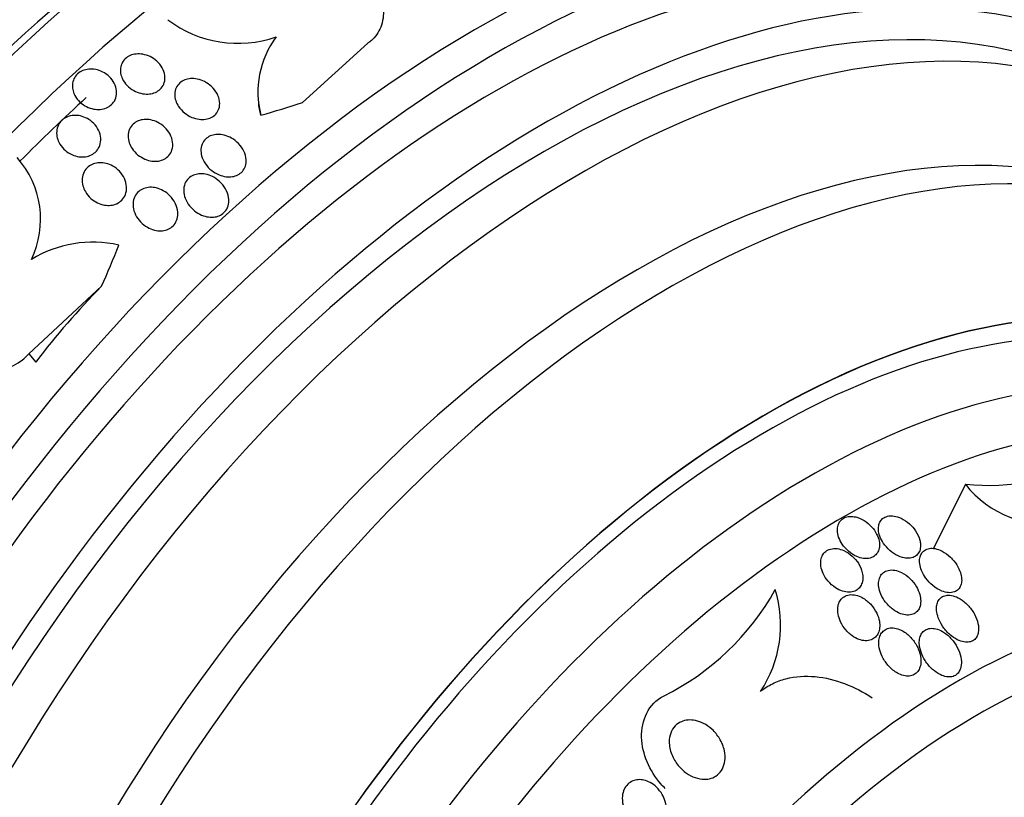
# Model space of a CAD drawing. Units: millimetres. Extents: x 0 to 1464, y 0 to 3421.
# Drawn here: x 1038 to 1056, y 110 to 125 of the extents above; entities that cross this region are included whole.
import ezdxf

# ---------------------------------------------------------------- set-up
doc = ezdxf.new("R2010")
doc.units = ezdxf.units.MM
doc.layers.add('DV6_Défaut', color=7, linetype='Continuous')
doc.layers.add('Défaut', color=7, linetype='Continuous')

# ---------------------------------------------------------------- blocks, each defined once
blk = doc.blocks.new('SE5')
at = {"layer": 'DV6_Défaut', "color": 7, "linetype": 'Continuous'}
for p, q in [((1044.169, 124.321), (1042.922, 123.194)), ((1037.726, 118.42), (1039.108, 119.701)), ((1037.726, 118.42), (1037.858, 118.259)), ((1055.518, 115.938), (1054.915, 114.715))]:
    blk.add_line(p, q, dxfattribs=at)
for centre, radius, start, end in [((1041.7, 126.523), 2.205, 232.7361, 289.1377), ((1043.85, 123.39), 1.772, 143.6682, 194.2798), ((1036.189, 120.973), 1.76, 334.3108, 41.7946), ((1038.945, 118.288), 2.251, 77.4797, 121.3265), ((1055.957, 120.436), 4.519, 264.4274, 296.6304), ((1057.109, 117.202), 2.032, 218.4776, 278.3006), ((1047.597, 116.332), 4.931, 296.3422, 330.9337), ((1049.725, 113.264), 2.283, 326.3995, 17.1339)]:
    blk.add_arc(centre, radius, start, end, dxfattribs=at)
for centre, major_axis, ratio, start_param, end_param in [((1028.393, 115.338), (13.417, 23.239), 0.57735, 0.180825, 2.960768), ((1042.181, 107.377), (13.417, 23.239), 0.57735, 0, 3.401435), ((1042.641, 107.112), (13.294, 23.026), 0.57735, 0, 3.455054), ((1043.065, 106.867), (13.173, 22.816), 0.57735, 0, 3.441293), ((1043.772, 106.459), (12.953, 22.435), 0.57735, 0, 3.454554), ((1046.247, 105.03), (11.988, 20.764), 0.57735, 0, 3.616357), ((1042.641, 107.112), (12.907, 22.356), 0.57735, 0.785398, 2.463731), ((1046.601, 104.826), (11.823, 20.477), 0.57735, 0, 3.64051), ((1046.601, 104.826), (11.386, 19.721), 0.57735, 0, 3.34708), ((1047.514, 104.298), (11.327, 19.62), 0.57735, 0, 3.497244), ((1048.221, 103.89), (-11, -19.053), 0.57735, 3.148068, 6.241219), ((1047.514, 104.298), (-11, -19.053), 0.57735, 3.141593, 6.283185), ((1049.282, 103.278), (-10.25, -17.754), 0.57735, 3.141593, 6.283185), ((1049.883, 102.931), (-10.25, -17.754), 0.57735, 3.144259, 6.253115), ((1043.772, 106.459), (12.555, 21.747), 0.57735, 1.068205, 1.142951), ((1044.088, 123.196), (2, -0.001), 0.577075, 3.141593, 3.354682), ((1035.295, 130.958), (15.463, -0.006), 0.577075, -1.112481, -1.054765), ((1051.757, 101.849), (-9.453, -16.373), 0.57735, 2.550536, 6.283185), ((1051.757, 101.849), (-9.45, -16.368), 0.57735, 2.5509, 6.283185), ((1026.119, 122.554), (11.964, 9.796), 0.797754, -1.00857, -0.950312), ((1051.757, 101.849), (-9.25, -16.021), 0.57735, 2.820367, 6.283185), ((1046.343, 113.36), (-9.285, -7.602), 0.797754, 4.844442, 5.005011), ((1052.552, 101.389), (-9, -15.588), 0.57735, 2.76398, 6.283185), ((1053.19, 101.021), (-8.75, -15.155), 0.57735, 2.844537, 6.283185), ((1055.39, 99.751), (-7.625, -13.207), 0.57735, 2.47123, 6.283185), ((1055.778, 99.527), (-7.375, -12.774), 0.57735, 2.256715, 6.283185)]:
    blk.add_ellipse(centre, major_axis=major_axis, ratio=ratio, start_param=start_param, end_param=end_param, dxfattribs=at)
for points, knots in [([(1042.756, 126.04), (1042.825, 126.087), (1042.908, 126.123), (1042.995, 126.143), (1043.083, 126.164), (1043.178, 126.17), (1043.273, 126.162), (1043.371, 126.154), (1043.47, 126.131), (1043.565, 126.097), (1043.669, 126.06), (1043.77, 126.007), (1043.863, 125.945), (1043.966, 125.875), (1044.061, 125.79), (1044.142, 125.698), (1044.231, 125.596), (1044.305, 125.482), (1044.359, 125.364), (1044.416, 125.24), (1044.451, 125.108), (1044.46, 124.98), (1044.469, 124.857), (1044.452, 124.734), (1044.41, 124.624), (1044.372, 124.528), (1044.312, 124.44), (1044.234, 124.371), (1044.213, 124.353), (1044.192, 124.337), (1044.169, 124.321)], [0, 0, 0, 0, 0.088588, 0.088588, 0.088588, 0.177331, 0.177331, 0.177331, 0.267956, 0.267956, 0.267956, 0.36727, 0.36727, 0.36727, 0.478934, 0.478934, 0.478934, 0.603136, 0.603136, 0.603136, 0.734241, 0.734241, 0.734241, 0.860728, 0.860728, 0.860728, 0.971857, 0.971857, 0.971857, 1, 1, 1, 1]), ([(1039.475, 123.722), (1039.465, 123.762), (1039.462, 123.804), (1039.466, 123.844), (1039.471, 123.884), (1039.483, 123.923), (1039.503, 123.958), (1039.522, 123.991), (1039.548, 124.02), (1039.578, 124.044), (1039.607, 124.066), (1039.641, 124.084), (1039.677, 124.097), (1039.714, 124.109), (1039.754, 124.116), (1039.794, 124.118), (1039.838, 124.119), (1039.883, 124.114), (1039.926, 124.103), (1039.973, 124.091), (1040.02, 124.073), (1040.062, 124.048), (1040.108, 124.022), (1040.151, 123.989), (1040.187, 123.951), (1040.225, 123.911), (1040.256, 123.866), (1040.277, 123.818), (1040.298, 123.771), (1040.31, 123.721), (1040.312, 123.672), (1040.313, 123.628), (1040.305, 123.583), (1040.288, 123.543), (1040.273, 123.508), (1040.25, 123.475), (1040.222, 123.448), (1040.195, 123.423), (1040.164, 123.402), (1040.129, 123.386), (1040.094, 123.371), (1040.056, 123.361), (1040.016, 123.357), (1039.975, 123.352), (1039.931, 123.354), (1039.889, 123.361), (1039.842, 123.369), (1039.795, 123.384), (1039.752, 123.404), (1039.705, 123.426), (1039.66, 123.456), (1039.621, 123.49), (1039.58, 123.527), (1039.545, 123.569), (1039.519, 123.615), (1039.499, 123.649), (1039.485, 123.685), (1039.475, 123.722)], [0, 0, 0, 0, 0.051043, 0.051043, 0.051043, 0.102353, 0.102353, 0.102353, 0.15008, 0.15008, 0.15008, 0.195461, 0.195461, 0.195461, 0.24184, 0.24184, 0.24184, 0.291884, 0.291884, 0.291884, 0.347219, 0.347219, 0.347219, 0.407831, 0.407831, 0.407831, 0.471274, 0.471274, 0.471274, 0.532914, 0.532914, 0.532914, 0.588548, 0.588548, 0.588548, 0.637654, 0.637654, 0.637654, 0.683165, 0.683165, 0.683165, 0.728786, 0.728786, 0.728786, 0.777522, 0.777522, 0.777522, 0.831349, 0.831349, 0.831349, 0.890728, 0.890728, 0.890728, 0.953787, 0.953787, 0.953787, 1, 1, 1, 1]), ([(1038.554, 123.469), (1038.55, 123.509), (1038.552, 123.55), (1038.562, 123.589), (1038.572, 123.627), (1038.59, 123.665), (1038.614, 123.697), (1038.637, 123.727), (1038.666, 123.754), (1038.7, 123.774), (1038.732, 123.794), (1038.769, 123.809), (1038.807, 123.818), (1038.846, 123.828), (1038.888, 123.831), (1038.93, 123.829), (1038.974, 123.826), (1039.019, 123.817), (1039.062, 123.803), (1039.108, 123.786), (1039.153, 123.763), (1039.193, 123.735), (1039.236, 123.705), (1039.275, 123.668), (1039.306, 123.627), (1039.338, 123.584), (1039.363, 123.537), (1039.378, 123.488), (1039.392, 123.441), (1039.397, 123.391), (1039.391, 123.344), (1039.387, 123.301), (1039.373, 123.259), (1039.351, 123.222), (1039.331, 123.188), (1039.304, 123.158), (1039.273, 123.134), (1039.243, 123.111), (1039.208, 123.093), (1039.171, 123.081), (1039.134, 123.069), (1039.093, 123.062), (1039.053, 123.061), (1039.009, 123.06), (1038.965, 123.066), (1038.922, 123.077), (1038.876, 123.089), (1038.83, 123.108), (1038.789, 123.132), (1038.744, 123.159), (1038.703, 123.192), (1038.668, 123.23), (1038.632, 123.269), (1038.603, 123.315), (1038.583, 123.362), (1038.568, 123.397), (1038.559, 123.433), (1038.554, 123.469)], [0, 0, 0, 0, 0.050353, 0.050353, 0.050353, 0.100935, 0.100935, 0.100935, 0.148491, 0.148491, 0.148491, 0.194342, 0.194342, 0.194342, 0.241571, 0.241571, 0.241571, 0.292575, 0.292575, 0.292575, 0.34867, 0.34867, 0.34867, 0.409468, 0.409468, 0.409468, 0.472264, 0.472264, 0.472264, 0.532627, 0.532627, 0.532627, 0.587098, 0.587098, 0.587098, 0.635782, 0.635782, 0.635782, 0.681621, 0.681621, 0.681621, 0.728033, 0.728033, 0.728033, 0.777734, 0.777734, 0.777734, 0.832401, 0.832401, 0.832401, 0.89213, 0.89213, 0.89213, 0.954748, 0.954748, 0.954748, 1, 1, 1, 1]), ([(1040.517, 123.229), (1040.503, 123.27), (1040.496, 123.313), (1040.497, 123.354), (1040.499, 123.396), (1040.508, 123.438), (1040.525, 123.475), (1040.541, 123.509), (1040.565, 123.54), (1040.593, 123.566), (1040.62, 123.589), (1040.652, 123.609), (1040.686, 123.622), (1040.721, 123.636), (1040.759, 123.645), (1040.798, 123.648), (1040.84, 123.651), (1040.884, 123.648), (1040.926, 123.639), (1040.974, 123.63), (1041.021, 123.613), (1041.064, 123.591), (1041.113, 123.566), (1041.158, 123.534), (1041.197, 123.497), (1041.239, 123.458), (1041.275, 123.412), (1041.301, 123.364), (1041.327, 123.316), (1041.344, 123.263), (1041.35, 123.211), (1041.355, 123.165), (1041.351, 123.118), (1041.336, 123.075), (1041.324, 123.038), (1041.304, 123.003), (1041.277, 122.974), (1041.253, 122.947), (1041.223, 122.925), (1041.19, 122.909), (1041.157, 122.892), (1041.121, 122.881), (1041.083, 122.875), (1041.043, 122.869), (1041.001, 122.869), (1040.959, 122.875), (1040.913, 122.881), (1040.866, 122.894), (1040.823, 122.912), (1040.774, 122.933), (1040.727, 122.961), (1040.686, 122.994), (1040.641, 123.029), (1040.601, 123.072), (1040.571, 123.118), (1040.548, 123.153), (1040.529, 123.191), (1040.517, 123.229)], [0, 0, 0, 0, 0.051634, 0.051634, 0.051634, 0.103605, 0.103605, 0.103605, 0.151004, 0.151004, 0.151004, 0.195149, 0.195149, 0.195149, 0.239968, 0.239968, 0.239968, 0.288601, 0.288601, 0.288601, 0.343143, 0.343143, 0.343143, 0.404073, 0.404073, 0.404073, 0.469153, 0.469153, 0.469153, 0.53312, 0.53312, 0.53312, 0.590368, 0.590368, 0.590368, 0.639529, 0.639529, 0.639529, 0.683927, 0.683927, 0.683927, 0.727988, 0.727988, 0.727988, 0.77524, 0.77524, 0.77524, 0.828121, 0.828121, 0.828121, 0.887573, 0.887573, 0.887573, 0.951995, 0.951995, 0.951995, 1, 1, 1, 1]), ([(1038.26, 122.548), (1038.252, 122.591), (1038.251, 122.634), (1038.258, 122.676), (1038.265, 122.718), (1038.28, 122.759), (1038.303, 122.795), (1038.324, 122.828), (1038.353, 122.858), (1038.386, 122.882), (1038.417, 122.904), (1038.452, 122.921), (1038.49, 122.933), (1038.528, 122.944), (1038.568, 122.949), (1038.609, 122.949), (1038.652, 122.949), (1038.696, 122.942), (1038.737, 122.929), (1038.783, 122.916), (1038.828, 122.895), (1038.868, 122.87), (1038.912, 122.842), (1038.952, 122.807), (1038.985, 122.767), (1039.02, 122.726), (1039.048, 122.679), (1039.067, 122.629), (1039.085, 122.581), (1039.095, 122.529), (1039.093, 122.478), (1039.091, 122.432), (1039.081, 122.385), (1039.06, 122.344), (1039.043, 122.308), (1039.017, 122.274), (1038.986, 122.246), (1038.957, 122.221), (1038.923, 122.201), (1038.887, 122.186), (1038.851, 122.172), (1038.812, 122.163), (1038.772, 122.161), (1038.73, 122.158), (1038.687, 122.161), (1038.646, 122.17), (1038.6, 122.18), (1038.555, 122.196), (1038.514, 122.218), (1038.469, 122.242), (1038.427, 122.273), (1038.391, 122.309), (1038.353, 122.347), (1038.32, 122.392), (1038.297, 122.439), (1038.279, 122.474), (1038.267, 122.511), (1038.26, 122.548)], [0, 0, 0, 0, 0.052476, 0.052476, 0.052476, 0.10525, 0.10525, 0.10525, 0.153906, 0.153906, 0.153906, 0.199434, 0.199434, 0.199434, 0.24529, 0.24529, 0.24529, 0.294344, 0.294344, 0.294344, 0.34849, 0.34849, 0.34849, 0.40814, 0.40814, 0.40814, 0.471397, 0.471397, 0.471397, 0.53392, 0.53392, 0.53392, 0.591049, 0.591049, 0.591049, 0.641337, 0.641337, 0.641337, 0.687225, 0.687225, 0.687225, 0.732476, 0.732476, 0.732476, 0.780305, 0.780305, 0.780305, 0.832943, 0.832943, 0.832943, 0.891246, 0.891246, 0.891246, 0.953889, 0.953889, 0.953889, 1, 1, 1, 1]), ([(1039.633, 122.427), (1039.618, 122.47), (1039.61, 122.516), (1039.611, 122.56), (1039.612, 122.604), (1039.621, 122.648), (1039.639, 122.688), (1039.656, 122.724), (1039.68, 122.757), (1039.709, 122.785), (1039.736, 122.809), (1039.769, 122.83), (1039.804, 122.844), (1039.839, 122.859), (1039.877, 122.867), (1039.916, 122.871), (1039.957, 122.874), (1040, 122.871), (1040.042, 122.863), (1040.088, 122.854), (1040.133, 122.838), (1040.176, 122.816), (1040.223, 122.792), (1040.267, 122.761), (1040.305, 122.725), (1040.347, 122.686), (1040.382, 122.641), (1040.408, 122.592), (1040.434, 122.544), (1040.452, 122.49), (1040.458, 122.437), (1040.464, 122.389), (1040.46, 122.339), (1040.445, 122.293), (1040.432, 122.254), (1040.412, 122.217), (1040.384, 122.186), (1040.359, 122.158), (1040.329, 122.135), (1040.295, 122.117), (1040.262, 122.1), (1040.225, 122.088), (1040.188, 122.082), (1040.148, 122.076), (1040.106, 122.076), (1040.065, 122.081), (1040.02, 122.086), (1039.975, 122.099), (1039.932, 122.117), (1039.885, 122.137), (1039.839, 122.164), (1039.799, 122.196), (1039.755, 122.231), (1039.717, 122.273), (1039.686, 122.319), (1039.664, 122.353), (1039.646, 122.39), (1039.633, 122.427)], [0, 0, 0, 0, 0.053849, 0.053849, 0.053849, 0.10807, 0.10807, 0.10807, 0.157023, 0.157023, 0.157023, 0.201689, 0.201689, 0.201689, 0.246095, 0.246095, 0.246095, 0.293602, 0.293602, 0.293602, 0.346569, 0.346569, 0.346569, 0.405949, 0.405949, 0.405949, 0.470275, 0.470275, 0.470275, 0.534971, 0.534971, 0.534971, 0.594161, 0.594161, 0.594161, 0.645171, 0.645171, 0.645171, 0.690407, 0.690407, 0.690407, 0.73427, 0.73427, 0.73427, 0.780529, 0.780529, 0.780529, 0.831876, 0.831876, 0.831876, 0.889689, 0.889689, 0.889689, 0.953101, 0.953101, 0.953101, 1, 1, 1, 1]), ([(1041.008, 122.182), (1040.997, 122.224), (1040.992, 122.268), (1040.996, 122.31), (1040.999, 122.352), (1041.011, 122.393), (1041.031, 122.43), (1041.049, 122.463), (1041.074, 122.493), (1041.103, 122.516), (1041.131, 122.538), (1041.163, 122.556), (1041.198, 122.568), (1041.233, 122.58), (1041.271, 122.586), (1041.31, 122.587), (1041.352, 122.588), (1041.395, 122.583), (1041.437, 122.572), (1041.485, 122.56), (1041.532, 122.541), (1041.575, 122.517), (1041.624, 122.489), (1041.669, 122.454), (1041.708, 122.413), (1041.75, 122.37), (1041.785, 122.32), (1041.811, 122.268), (1041.835, 122.216), (1041.851, 122.16), (1041.853, 122.105), (1041.856, 122.065), (1041.851, 122.025), (1041.839, 121.987), (1041.827, 121.95), (1041.808, 121.915), (1041.782, 121.885), (1041.758, 121.858), (1041.729, 121.836), (1041.697, 121.819), (1041.665, 121.802), (1041.63, 121.791), (1041.594, 121.785), (1041.555, 121.779), (1041.514, 121.779), (1041.473, 121.784), (1041.428, 121.789), (1041.382, 121.802), (1041.339, 121.82), (1041.289, 121.84), (1041.242, 121.868), (1041.2, 121.901), (1041.154, 121.937), (1041.112, 121.981), (1041.079, 122.029), (1041.047, 122.076), (1041.021, 122.129), (1041.008, 122.182)], [0, 0, 0, 0, 0.050814, 0.050814, 0.050814, 0.102012, 0.102012, 0.102012, 0.148092, 0.148092, 0.148092, 0.190707, 0.190707, 0.190707, 0.234289, 0.234289, 0.234289, 0.282279, 0.282279, 0.282279, 0.337047, 0.337047, 0.337047, 0.399261, 0.399261, 0.399261, 0.466433, 0.466433, 0.466433, 0.532253, 0.532253, 0.532253, 0.579933, 0.579933, 0.579933, 0.627915, 0.627915, 0.627915, 0.67128, 0.67128, 0.67128, 0.713641, 0.713641, 0.713641, 0.75907, 0.75907, 0.75907, 0.810512, 0.810512, 0.810512, 0.869533, 0.869533, 0.869533, 0.935102, 0.935102, 0.935102, 1, 1, 1, 1]), ([(1038.753, 121.611), (1038.741, 121.655), (1038.736, 121.702), (1038.739, 121.747), (1038.743, 121.792), (1038.755, 121.837), (1038.776, 121.877), (1038.795, 121.913), (1038.822, 121.946), (1038.854, 121.972), (1038.883, 121.996), (1038.917, 122.016), (1038.953, 122.029), (1038.989, 122.042), (1039.028, 122.049), (1039.068, 122.05), (1039.109, 122.052), (1039.152, 122.047), (1039.193, 122.037), (1039.238, 122.026), (1039.283, 122.008), (1039.324, 121.984), (1039.369, 121.958), (1039.411, 121.925), (1039.447, 121.887), (1039.486, 121.847), (1039.518, 121.799), (1039.541, 121.749), (1039.565, 121.699), (1039.579, 121.644), (1039.582, 121.59), (1039.585, 121.54), (1039.577, 121.49), (1039.559, 121.444), (1039.544, 121.404), (1039.52, 121.367), (1039.49, 121.336), (1039.463, 121.309), (1039.431, 121.287), (1039.395, 121.271), (1039.361, 121.255), (1039.323, 121.245), (1039.285, 121.24), (1039.245, 121.236), (1039.203, 121.237), (1039.163, 121.244), (1039.118, 121.252), (1039.073, 121.266), (1039.032, 121.286), (1038.986, 121.308), (1038.942, 121.338), (1038.905, 121.371), (1038.863, 121.409), (1038.827, 121.453), (1038.8, 121.5), (1038.779, 121.535), (1038.764, 121.573), (1038.753, 121.611)], [0, 0, 0, 0, 0.054533, 0.054533, 0.054533, 0.109452, 0.109452, 0.109452, 0.158844, 0.158844, 0.158844, 0.203602, 0.203602, 0.203602, 0.247816, 0.247816, 0.247816, 0.294945, 0.294945, 0.294945, 0.347444, 0.347444, 0.347444, 0.406415, 0.406415, 0.406415, 0.470603, 0.470603, 0.470603, 0.535601, 0.535601, 0.535601, 0.595412, 0.595412, 0.595412, 0.646956, 0.646956, 0.646956, 0.692379, 0.692379, 0.692379, 0.736111, 0.736111, 0.736111, 0.782024, 0.782024, 0.782024, 0.83291, 0.83291, 0.83291, 0.890282, 0.890282, 0.890282, 0.953477, 0.953477, 0.953477, 1, 1, 1, 1]), ([(1040.695, 121.376), (1040.679, 121.421), (1040.669, 121.468), (1040.668, 121.515), (1040.666, 121.562), (1040.674, 121.609), (1040.692, 121.652), (1040.707, 121.689), (1040.73, 121.723), (1040.76, 121.751), (1040.786, 121.776), (1040.817, 121.797), (1040.851, 121.811), (1040.884, 121.825), (1040.921, 121.834), (1040.958, 121.838), (1040.998, 121.841), (1041.04, 121.839), (1041.081, 121.831), (1041.127, 121.822), (1041.172, 121.807), (1041.214, 121.786), (1041.263, 121.762), (1041.309, 121.73), (1041.349, 121.694), (1041.393, 121.654), (1041.432, 121.606), (1041.461, 121.555), (1041.491, 121.503), (1041.512, 121.446), (1041.521, 121.388), (1041.527, 121.345), (1041.527, 121.301), (1041.519, 121.26), (1041.51, 121.218), (1041.493, 121.177), (1041.469, 121.143), (1041.447, 121.112), (1041.419, 121.086), (1041.387, 121.066), (1041.357, 121.047), (1041.323, 121.033), (1041.288, 121.024), (1041.251, 121.016), (1041.212, 121.013), (1041.173, 121.015), (1041.129, 121.018), (1041.085, 121.027), (1041.044, 121.041), (1040.995, 121.058), (1040.949, 121.082), (1040.907, 121.111), (1040.859, 121.144), (1040.816, 121.184), (1040.78, 121.229), (1040.744, 121.274), (1040.715, 121.324), (1040.695, 121.376)], [0, 0, 0, 0, 0.055049, 0.055049, 0.055049, 0.11059, 0.11059, 0.11059, 0.159146, 0.159146, 0.159146, 0.20209, 0.20209, 0.20209, 0.244423, 0.244423, 0.244423, 0.290128, 0.290128, 0.290128, 0.342076, 0.342076, 0.342076, 0.401805, 0.401805, 0.401805, 0.468209, 0.468209, 0.468209, 0.536102, 0.536102, 0.536102, 0.58674, 0.58674, 0.58674, 0.6378, 0.6378, 0.6378, 0.682496, 0.682496, 0.682496, 0.724237, 0.724237, 0.724237, 0.767713, 0.767713, 0.767713, 0.816388, 0.816388, 0.816388, 0.872539, 0.872539, 0.872539, 0.936379, 0.936379, 0.936379, 1, 1, 1, 1]), ([(1039.723, 121.136), (1039.71, 121.181), (1039.704, 121.229), (1039.706, 121.275), (1039.708, 121.321), (1039.719, 121.367), (1039.74, 121.408), (1039.758, 121.444), (1039.783, 121.478), (1039.815, 121.504), (1039.843, 121.528), (1039.876, 121.547), (1039.911, 121.56), (1039.946, 121.573), (1039.984, 121.58), (1040.022, 121.582), (1040.063, 121.584), (1040.106, 121.58), (1040.146, 121.57), (1040.192, 121.559), (1040.237, 121.541), (1040.278, 121.518), (1040.325, 121.492), (1040.369, 121.459), (1040.407, 121.421), (1040.448, 121.379), (1040.483, 121.33), (1040.508, 121.278), (1040.534, 121.226), (1040.551, 121.169), (1040.556, 121.112), (1040.559, 121.069), (1040.555, 121.025), (1040.544, 120.984), (1040.532, 120.943), (1040.512, 120.904), (1040.485, 120.871), (1040.461, 120.842), (1040.431, 120.817), (1040.397, 120.798), (1040.366, 120.78), (1040.33, 120.768), (1040.293, 120.761), (1040.255, 120.754), (1040.215, 120.753), (1040.175, 120.757), (1040.132, 120.762), (1040.088, 120.773), (1040.046, 120.79), (1039.999, 120.809), (1039.954, 120.835), (1039.913, 120.866), (1039.868, 120.901), (1039.828, 120.943), (1039.795, 120.989), (1039.764, 121.034), (1039.739, 121.084), (1039.723, 121.136)], [0, 0, 0, 0, 0.054641, 0.054641, 0.054641, 0.109736, 0.109736, 0.109736, 0.158398, 0.158398, 0.158398, 0.20186, 0.20186, 0.20186, 0.244815, 0.244815, 0.244815, 0.291063, 0.291063, 0.291063, 0.343326, 0.343326, 0.343326, 0.402963, 0.402963, 0.402963, 0.468744, 0.468744, 0.468744, 0.535648, 0.535648, 0.535648, 0.586289, 0.586289, 0.586289, 0.637322, 0.637322, 0.637322, 0.682369, 0.682369, 0.682369, 0.724734, 0.724734, 0.724734, 0.768862, 0.768862, 0.768862, 0.818047, 0.818047, 0.818047, 0.874383, 0.874383, 0.874383, 0.937889, 0.937889, 0.937889, 1, 1, 1, 1]), ([(1035.89, 119.752), (1035.859, 119.715), (1035.831, 119.676), (1035.807, 119.635), (1035.758, 119.552), (1035.724, 119.459), (1035.708, 119.364), (1035.691, 119.27), (1035.691, 119.173), (1035.705, 119.078), (1035.72, 118.977), (1035.753, 118.878), (1035.799, 118.785), (1035.85, 118.682), (1035.918, 118.586), (1035.998, 118.502), (1036.088, 118.407), (1036.194, 118.325), (1036.309, 118.261), (1036.435, 118.191), (1036.573, 118.14), (1036.715, 118.113), (1036.858, 118.086), (1037.008, 118.082), (1037.151, 118.106), (1037.281, 118.129), (1037.41, 118.175), (1037.521, 118.245), (1037.598, 118.292), (1037.668, 118.352), (1037.726, 118.42)], [0, 0, 0, 0, 0.043945, 0.043945, 0.043945, 0.133071, 0.133071, 0.133071, 0.221399, 0.221399, 0.221399, 0.315689, 0.315689, 0.315689, 0.420778, 0.420778, 0.420778, 0.538886, 0.538886, 0.538886, 0.667579, 0.667579, 0.667579, 0.797974, 0.797974, 0.797974, 0.917657, 0.917657, 0.917657, 1, 1, 1, 1]), ([(1053.438, 115.316), (1053.399, 115.325), (1053.359, 115.329), (1053.322, 115.326), (1053.285, 115.324), (1053.249, 115.314), (1053.218, 115.299), (1053.189, 115.285), (1053.163, 115.264), (1053.143, 115.24), (1053.124, 115.217), (1053.109, 115.189), (1053.1, 115.159), (1053.09, 115.127), (1053.086, 115.092), (1053.088, 115.056), (1053.089, 115.016), (1053.098, 114.974), (1053.111, 114.934), (1053.127, 114.887), (1053.151, 114.84), (1053.18, 114.797), (1053.213, 114.749), (1053.253, 114.704), (1053.299, 114.665), (1053.345, 114.624), (1053.399, 114.59), (1053.454, 114.565), (1053.496, 114.547), (1053.541, 114.534), (1053.584, 114.528), (1053.628, 114.523), (1053.672, 114.525), (1053.71, 114.535), (1053.744, 114.544), (1053.775, 114.56), (1053.801, 114.581), (1053.824, 114.6), (1053.844, 114.625), (1053.858, 114.652), (1053.872, 114.68), (1053.881, 114.712), (1053.885, 114.744), (1053.889, 114.781), (1053.887, 114.82), (1053.88, 114.859), (1053.871, 114.903), (1053.855, 114.948), (1053.833, 114.991), (1053.808, 115.04), (1053.776, 115.087), (1053.737, 115.13), (1053.696, 115.175), (1053.648, 115.216), (1053.595, 115.248), (1053.546, 115.279), (1053.492, 115.303), (1053.438, 115.316)], [0, 0, 0, 0, 0.046001, 0.046001, 0.046001, 0.092262, 0.092262, 0.092262, 0.135406, 0.135406, 0.135406, 0.177643, 0.177643, 0.177643, 0.222912, 0.222912, 0.222912, 0.27417, 0.27417, 0.27417, 0.33313, 0.33313, 0.33313, 0.399049, 0.399049, 0.399049, 0.467186, 0.467186, 0.467186, 0.518772, 0.518772, 0.518772, 0.570811, 0.570811, 0.570811, 0.616033, 0.616033, 0.616033, 0.657769, 0.657769, 0.657769, 0.700889, 0.700889, 0.700889, 0.748987, 0.748987, 0.748987, 0.804476, 0.804476, 0.804476, 0.867794, 0.867794, 0.867794, 0.935783, 0.935783, 0.935783, 1, 1, 1, 1]), ([(1054.652, 114.878), (1054.637, 114.937), (1054.608, 114.998), (1054.571, 115.053), (1054.539, 115.102), (1054.499, 115.147), (1054.454, 115.187), (1054.407, 115.229), (1054.353, 115.266), (1054.297, 115.292), (1054.254, 115.312), (1054.209, 115.326), (1054.165, 115.333), (1054.12, 115.34), (1054.076, 115.339), (1054.037, 115.329), (1054.003, 115.321), (1053.972, 115.305), (1053.946, 115.284), (1053.924, 115.265), (1053.905, 115.242), (1053.892, 115.215), (1053.879, 115.187), (1053.871, 115.156), (1053.868, 115.124), (1053.864, 115.089), (1053.867, 115.051), (1053.875, 115.014), (1053.885, 114.97), (1053.901, 114.926), (1053.923, 114.884), (1053.947, 114.836), (1053.98, 114.788), (1054.017, 114.746), (1054.059, 114.699), (1054.107, 114.656), (1054.159, 114.622), (1054.21, 114.588), (1054.267, 114.561), (1054.324, 114.546), (1054.364, 114.535), (1054.404, 114.53), (1054.442, 114.532), (1054.48, 114.533), (1054.517, 114.543), (1054.548, 114.559), (1054.576, 114.573), (1054.6, 114.593), (1054.618, 114.617), (1054.636, 114.64), (1054.649, 114.668), (1054.657, 114.697), (1054.665, 114.729), (1054.668, 114.763), (1054.666, 114.798), (1054.664, 114.824), (1054.659, 114.851), (1054.652, 114.878)], [0, 0, 0, 0, 0.074741, 0.074741, 0.074741, 0.140032, 0.140032, 0.140032, 0.209603, 0.209603, 0.209603, 0.262439, 0.262439, 0.262439, 0.31578, 0.31578, 0.31578, 0.361602, 0.361602, 0.361602, 0.403066, 0.403066, 0.403066, 0.445243, 0.445243, 0.445243, 0.491914, 0.491914, 0.491914, 0.54581, 0.54581, 0.54581, 0.608098, 0.608098, 0.608098, 0.676684, 0.676684, 0.676684, 0.744834, 0.744834, 0.744834, 0.792364, 0.792364, 0.792364, 0.840261, 0.840261, 0.840261, 0.882718, 0.882718, 0.882718, 0.92356, 0.92356, 0.92356, 0.967377, 0.967377, 0.967377, 1, 1, 1, 1]), ([(1053.559, 114.257), (1053.546, 114.317), (1053.52, 114.379), (1053.485, 114.435), (1053.453, 114.485), (1053.413, 114.533), (1053.367, 114.574), (1053.321, 114.616), (1053.267, 114.652), (1053.21, 114.677), (1053.169, 114.696), (1053.125, 114.708), (1053.082, 114.714), (1053.039, 114.719), (1052.996, 114.717), (1052.957, 114.707), (1052.923, 114.698), (1052.892, 114.682), (1052.866, 114.661), (1052.841, 114.642), (1052.821, 114.618), (1052.806, 114.59), (1052.79, 114.562), (1052.779, 114.53), (1052.774, 114.497), (1052.768, 114.459), (1052.769, 114.419), (1052.775, 114.38), (1052.782, 114.334), (1052.796, 114.287), (1052.817, 114.242), (1052.84, 114.191), (1052.872, 114.142), (1052.909, 114.097), (1052.95, 114.049), (1052.998, 114.005), (1053.051, 113.971), (1053.093, 113.943), (1053.14, 113.92), (1053.187, 113.906), (1053.226, 113.893), (1053.268, 113.886), (1053.307, 113.887), (1053.347, 113.887), (1053.385, 113.894), (1053.419, 113.909), (1053.449, 113.922), (1053.476, 113.941), (1053.498, 113.964), (1053.519, 113.987), (1053.536, 114.014), (1053.548, 114.043), (1053.561, 114.074), (1053.568, 114.109), (1053.569, 114.145), (1053.571, 114.181), (1053.568, 114.219), (1053.559, 114.257)], [0, 0, 0, 0, 0.074598, 0.074598, 0.074598, 0.141823, 0.141823, 0.141823, 0.210829, 0.210829, 0.210829, 0.260766, 0.260766, 0.260766, 0.311128, 0.311128, 0.311128, 0.355186, 0.355186, 0.355186, 0.396401, 0.396401, 0.396401, 0.439454, 0.439454, 0.439454, 0.487827, 0.487827, 0.487827, 0.543938, 0.543938, 0.543938, 0.608289, 0.608289, 0.608289, 0.677596, 0.677596, 0.677596, 0.733025, 0.733025, 0.733025, 0.779925, 0.779925, 0.779925, 0.827166, 0.827166, 0.827166, 0.869238, 0.869238, 0.869238, 0.910232, 0.910232, 0.910232, 0.9546, 0.9546, 0.9546, 1, 1, 1, 1]), ([(1055.238, 114.549), (1055.19, 114.596), (1055.134, 114.637), (1055.075, 114.667), (1055.032, 114.689), (1054.987, 114.706), (1054.943, 114.714), (1054.906, 114.721), (1054.869, 114.723), (1054.834, 114.717), (1054.8, 114.712), (1054.767, 114.7), (1054.74, 114.681), (1054.716, 114.665), (1054.696, 114.643), (1054.682, 114.618), (1054.667, 114.593), (1054.657, 114.564), (1054.652, 114.533), (1054.646, 114.5), (1054.646, 114.464), (1054.651, 114.428), (1054.657, 114.385), (1054.669, 114.342), (1054.687, 114.3), (1054.707, 114.25), (1054.735, 114.2), (1054.768, 114.155), (1054.806, 114.102), (1054.851, 114.053), (1054.901, 114.012), (1054.953, 113.969), (1055.011, 113.933), (1055.07, 113.909), (1055.111, 113.892), (1055.153, 113.881), (1055.194, 113.878), (1055.235, 113.875), (1055.275, 113.879), (1055.31, 113.892), (1055.34, 113.903), (1055.366, 113.921), (1055.387, 113.943), (1055.406, 113.964), (1055.421, 113.989), (1055.431, 114.017), (1055.442, 114.046), (1055.447, 114.078), (1055.448, 114.111), (1055.448, 114.149), (1055.443, 114.189), (1055.433, 114.228), (1055.421, 114.275), (1055.402, 114.322), (1055.377, 114.367), (1055.348, 114.42), (1055.312, 114.471), (1055.27, 114.516), (1055.26, 114.527), (1055.249, 114.538), (1055.238, 114.549)], [0, 0, 0, 0, 0.073117, 0.073117, 0.073117, 0.126194, 0.126194, 0.126194, 0.170792, 0.170792, 0.170792, 0.215711, 0.215711, 0.215711, 0.25583, 0.25583, 0.25583, 0.295508, 0.295508, 0.295508, 0.339222, 0.339222, 0.339222, 0.390374, 0.390374, 0.390374, 0.451204, 0.451204, 0.451204, 0.521051, 0.521051, 0.521051, 0.593715, 0.593715, 0.593715, 0.643234, 0.643234, 0.643234, 0.693299, 0.693299, 0.693299, 0.735739, 0.735739, 0.735739, 0.774449, 0.774449, 0.774449, 0.815165, 0.815165, 0.815165, 0.861977, 0.861977, 0.861977, 0.917901, 0.917901, 0.917901, 0.983904, 0.983904, 0.983904, 1, 1, 1, 1]), ([(1054.647, 113.592), (1054.662, 113.628), (1054.67, 113.67), (1054.67, 113.713), (1054.67, 113.755), (1054.663, 113.799), (1054.651, 113.843), (1054.637, 113.893), (1054.615, 113.944), (1054.588, 113.991), (1054.556, 114.046), (1054.515, 114.097), (1054.469, 114.143), (1054.421, 114.19), (1054.365, 114.231), (1054.307, 114.26), (1054.265, 114.281), (1054.221, 114.296), (1054.178, 114.304), (1054.134, 114.311), (1054.09, 114.311), (1054.05, 114.301), (1054.016, 114.293), (1053.985, 114.278), (1053.96, 114.258), (1053.936, 114.239), (1053.917, 114.216), (1053.903, 114.189), (1053.888, 114.162), (1053.878, 114.131), (1053.874, 114.099), (1053.868, 114.062), (1053.869, 114.023), (1053.874, 113.984), (1053.881, 113.939), (1053.895, 113.892), (1053.914, 113.847), (1053.937, 113.794), (1053.968, 113.742), (1054.004, 113.695), (1054.045, 113.643), (1054.094, 113.594), (1054.147, 113.555), (1054.191, 113.523), (1054.238, 113.496), (1054.287, 113.478), (1054.327, 113.463), (1054.369, 113.453), (1054.408, 113.451), (1054.449, 113.449), (1054.488, 113.455), (1054.523, 113.468), (1054.553, 113.48), (1054.579, 113.498), (1054.601, 113.52), (1054.62, 113.541), (1054.636, 113.565), (1054.647, 113.592)], [0, 0, 0, 0, 0.051776, 0.051776, 0.051776, 0.103074, 0.103074, 0.103074, 0.163075, 0.163075, 0.163075, 0.232444, 0.232444, 0.232444, 0.305022, 0.305022, 0.305022, 0.355984, 0.355984, 0.355984, 0.407498, 0.407498, 0.407498, 0.451182, 0.451182, 0.451182, 0.490622, 0.490622, 0.490622, 0.531374, 0.531374, 0.531374, 0.577453, 0.577453, 0.577453, 0.631893, 0.631893, 0.631893, 0.696128, 0.696128, 0.696128, 0.767743, 0.767743, 0.767743, 0.826051, 0.826051, 0.826051, 0.873622, 0.873622, 0.873622, 0.921667, 0.921667, 0.921667, 0.962907, 0.962907, 0.962907, 1, 1, 1, 1]), ([(1053.699, 113.678), (1053.65, 113.726), (1053.594, 113.767), (1053.533, 113.796), (1053.493, 113.815), (1053.45, 113.829), (1053.408, 113.836), (1053.366, 113.842), (1053.323, 113.841), (1053.284, 113.831), (1053.25, 113.822), (1053.219, 113.807), (1053.193, 113.787), (1053.169, 113.768), (1053.148, 113.744), (1053.133, 113.717), (1053.116, 113.689), (1053.105, 113.657), (1053.099, 113.624), (1053.091, 113.586), (1053.09, 113.546), (1053.095, 113.506), (1053.1, 113.458), (1053.112, 113.409), (1053.131, 113.362), (1053.152, 113.307), (1053.183, 113.253), (1053.219, 113.204), (1053.259, 113.15), (1053.308, 113.101), (1053.363, 113.061), (1053.405, 113.031), (1053.451, 113.005), (1053.498, 112.988), (1053.537, 112.973), (1053.578, 112.965), (1053.617, 112.963), (1053.657, 112.961), (1053.696, 112.967), (1053.731, 112.981), (1053.761, 112.993), (1053.789, 113.011), (1053.811, 113.033), (1053.833, 113.054), (1053.85, 113.08), (1053.863, 113.108), (1053.877, 113.139), (1053.886, 113.173), (1053.89, 113.208), (1053.894, 113.25), (1053.892, 113.293), (1053.884, 113.335), (1053.875, 113.387), (1053.858, 113.438), (1053.835, 113.487), (1053.808, 113.543), (1053.771, 113.598), (1053.729, 113.646), (1053.719, 113.657), (1053.709, 113.667), (1053.699, 113.678)], [0, 0, 0, 0, 0.073438, 0.073438, 0.073438, 0.12214, 0.12214, 0.12214, 0.171328, 0.171328, 0.171328, 0.213661, 0.213661, 0.213661, 0.252895, 0.252895, 0.252895, 0.294267, 0.294267, 0.294267, 0.341613, 0.341613, 0.341613, 0.397817, 0.397817, 0.397817, 0.463871, 0.463871, 0.463871, 0.536393, 0.536393, 0.536393, 0.592277, 0.592277, 0.592277, 0.638196, 0.638196, 0.638196, 0.684528, 0.684528, 0.684528, 0.72487, 0.72487, 0.72487, 0.763748, 0.763748, 0.763748, 0.806196, 0.806196, 0.806196, 0.855916, 0.855916, 0.855916, 0.915427, 0.915427, 0.915427, 0.984418, 0.984418, 0.984418, 1, 1, 1, 1]), ([(1055.631, 113.563), (1055.59, 113.617), (1055.543, 113.668), (1055.491, 113.709), (1055.446, 113.745), (1055.397, 113.775), (1055.347, 113.796), (1055.307, 113.813), (1055.265, 113.824), (1055.225, 113.828), (1055.192, 113.831), (1055.158, 113.829), (1055.128, 113.82), (1055.097, 113.811), (1055.069, 113.796), (1055.047, 113.776), (1055.026, 113.757), (1055.009, 113.734), (1054.996, 113.708), (1054.984, 113.681), (1054.976, 113.65), (1054.972, 113.618), (1054.968, 113.582), (1054.97, 113.543), (1054.976, 113.504), (1054.984, 113.458), (1054.998, 113.41), (1055.018, 113.364), (1055.041, 113.309), (1055.073, 113.255), (1055.11, 113.205), (1055.152, 113.148), (1055.203, 113.095), (1055.258, 113.052), (1055.303, 113.017), (1055.352, 112.987), (1055.402, 112.967), (1055.441, 112.95), (1055.482, 112.94), (1055.521, 112.937), (1055.554, 112.934), (1055.587, 112.937), (1055.617, 112.946), (1055.646, 112.955), (1055.674, 112.97), (1055.696, 112.99), (1055.716, 113.009), (1055.732, 113.033), (1055.744, 113.059), (1055.757, 113.086), (1055.764, 113.117), (1055.768, 113.149), (1055.773, 113.194), (1055.769, 113.243), (1055.758, 113.291), (1055.745, 113.351), (1055.722, 113.411), (1055.691, 113.468), (1055.673, 113.501), (1055.653, 113.533), (1055.631, 113.563)], [0, 0, 0, 0, 0.071139, 0.071139, 0.071139, 0.131608, 0.131608, 0.131608, 0.17958, 0.17958, 0.17958, 0.219997, 0.219997, 0.219997, 0.260637, 0.260637, 0.260637, 0.297954, 0.297954, 0.297954, 0.336619, 0.336619, 0.336619, 0.381002, 0.381002, 0.381002, 0.434649, 0.434649, 0.434649, 0.499769, 0.499769, 0.499769, 0.574537, 0.574537, 0.574537, 0.634944, 0.634944, 0.634944, 0.682361, 0.682361, 0.682361, 0.722067, 0.722067, 0.722067, 0.761996, 0.761996, 0.761996, 0.79865, 0.79865, 0.79865, 0.836957, 0.836957, 0.836957, 0.891773, 0.891773, 0.891773, 0.960593, 0.960593, 0.960593, 1, 1, 1, 1]), ([(1054.514, 112.988), (1054.471, 113.041), (1054.42, 113.088), (1054.365, 113.126), (1054.324, 113.153), (1054.279, 113.176), (1054.233, 113.191), (1054.195, 113.202), (1054.156, 113.209), (1054.119, 113.208), (1054.082, 113.207), (1054.045, 113.199), (1054.014, 113.184), (1053.986, 113.171), (1053.961, 113.152), (1053.941, 113.129), (1053.921, 113.106), (1053.906, 113.08), (1053.895, 113.051), (1053.883, 113.019), (1053.876, 112.984), (1053.874, 112.948), (1053.871, 112.896), (1053.878, 112.841), (1053.892, 112.787), (1053.906, 112.733), (1053.929, 112.679), (1053.957, 112.628), (1053.99, 112.568), (1054.033, 112.511), (1054.082, 112.461), (1054.132, 112.41), (1054.191, 112.365), (1054.254, 112.335), (1054.293, 112.316), (1054.335, 112.302), (1054.376, 112.295), (1054.41, 112.29), (1054.445, 112.29), (1054.478, 112.297), (1054.51, 112.303), (1054.541, 112.316), (1054.567, 112.335), (1054.59, 112.352), (1054.611, 112.374), (1054.627, 112.399), (1054.643, 112.425), (1054.655, 112.455), (1054.663, 112.486), (1054.673, 112.531), (1054.676, 112.579), (1054.671, 112.628), (1054.665, 112.688), (1054.648, 112.75), (1054.623, 112.809), (1054.596, 112.872), (1054.558, 112.934), (1054.514, 112.988)], [0, 0, 0, 0, 0.071324, 0.071324, 0.071324, 0.124402, 0.124402, 0.124402, 0.167862, 0.167862, 0.167862, 0.211705, 0.211705, 0.211705, 0.250034, 0.250034, 0.250034, 0.28755, 0.28755, 0.28755, 0.329193, 0.329193, 0.329193, 0.390095, 0.390095, 0.390095, 0.451717, 0.451717, 0.451717, 0.525002, 0.525002, 0.525002, 0.601163, 0.601163, 0.601163, 0.648228, 0.648228, 0.648228, 0.688044, 0.688044, 0.688044, 0.728092, 0.728092, 0.728092, 0.764724, 0.764724, 0.764724, 0.802912, 0.802912, 0.802912, 0.857458, 0.857458, 0.857458, 0.925991, 0.925991, 0.925991, 1, 1, 1, 1]), ([(1055.238, 113.015), (1055.192, 113.064), (1055.138, 113.107), (1055.081, 113.14), (1055.04, 113.163), (1054.997, 113.181), (1054.954, 113.191), (1054.918, 113.199), (1054.881, 113.202), (1054.847, 113.198), (1054.813, 113.194), (1054.781, 113.183), (1054.753, 113.165), (1054.728, 113.15), (1054.707, 113.129), (1054.691, 113.105), (1054.674, 113.08), (1054.662, 113.052), (1054.654, 113.022), (1054.645, 112.989), (1054.642, 112.952), (1054.643, 112.915), (1054.645, 112.86), (1054.657, 112.803), (1054.676, 112.748), (1054.695, 112.691), (1054.722, 112.636), (1054.755, 112.585), (1054.794, 112.524), (1054.841, 112.467), (1054.895, 112.418), (1054.939, 112.379), (1054.988, 112.344), (1055.04, 112.319), (1055.079, 112.299), (1055.121, 112.285), (1055.162, 112.279), (1055.196, 112.274), (1055.23, 112.274), (1055.261, 112.28), (1055.293, 112.287), (1055.323, 112.3), (1055.347, 112.319), (1055.37, 112.336), (1055.389, 112.358), (1055.403, 112.383), (1055.418, 112.409), (1055.429, 112.438), (1055.435, 112.469), (1055.444, 112.513), (1055.445, 112.561), (1055.439, 112.609), (1055.431, 112.67), (1055.413, 112.732), (1055.387, 112.791), (1055.36, 112.851), (1055.325, 112.909), (1055.284, 112.961), (1055.269, 112.98), (1055.254, 112.998), (1055.238, 113.015)], [0, 0, 0, 0, 0.07073, 0.07073, 0.07073, 0.120978, 0.120978, 0.120978, 0.162414, 0.162414, 0.162414, 0.204182, 0.204182, 0.204182, 0.241156, 0.241156, 0.241156, 0.278186, 0.278186, 0.278186, 0.320095, 0.320095, 0.320095, 0.382925, 0.382925, 0.382925, 0.446585, 0.446585, 0.446585, 0.522266, 0.522266, 0.522266, 0.584444, 0.584444, 0.584444, 0.632363, 0.632363, 0.632363, 0.671834, 0.671834, 0.671834, 0.711572, 0.711572, 0.711572, 0.747457, 0.747457, 0.747457, 0.784552, 0.784552, 0.784552, 0.838044, 0.838044, 0.838044, 0.906517, 0.906517, 0.906517, 0.975874, 0.975874, 0.975874, 1, 1, 1, 1]), ([(1051.626, 112.001), (1051.696, 112.057), (1051.773, 112.107), (1051.936, 112.188), (1052.021, 112.219), (1052.289, 112.289), (1052.477, 112.3), (1052.858, 112.263), (1053.043, 112.217), (1053.405, 112.079), (1053.581, 111.988), (1053.748, 111.88)], [0, 0, 0, 0, 0.125, 0.125, 0.25, 0.25, 0.5, 0.5, 0.75, 0.75, 1, 1, 1, 1]), ([(1049.814, 110.157), (1049.786, 110.185), (1049.76, 110.213), (1049.518, 110.494), (1049.377, 110.81), (1049.356, 111.446), (1049.504, 111.77), (1049.784, 111.913)], [0, 0, 0, 0, 0.054885, 0.054885, 0.527442, 0.527442, 1, 1, 1, 1]), ([(1050.561, 110.33), (1050.502, 110.33), (1050.441, 110.342), (1050.383, 110.362), (1050.327, 110.382), (1050.272, 110.411), (1050.222, 110.446), (1050.163, 110.487), (1050.11, 110.537), (1050.064, 110.592), (1050.012, 110.656), (1049.969, 110.727), (1049.94, 110.803), (1049.909, 110.88), (1049.891, 110.964), (1049.892, 111.045), (1049.892, 111.1), (1049.901, 111.155), (1049.92, 111.207), (1049.939, 111.258), (1049.968, 111.306), (1050.006, 111.345), (1050.039, 111.379), (1050.078, 111.406), (1050.122, 111.425), (1050.162, 111.442), (1050.205, 111.453), (1050.25, 111.457), (1050.296, 111.46), (1050.344, 111.457), (1050.39, 111.447), (1050.443, 111.436), (1050.495, 111.417), (1050.543, 111.393), (1050.601, 111.363), (1050.655, 111.325), (1050.703, 111.281), (1050.759, 111.23), (1050.808, 111.169), (1050.847, 111.105), (1050.891, 111.033), (1050.923, 110.953), (1050.94, 110.873), (1050.953, 110.809), (1050.956, 110.743), (1050.948, 110.679), (1050.942, 110.628), (1050.927, 110.577), (1050.903, 110.531), (1050.88, 110.486), (1050.847, 110.444), (1050.806, 110.412), (1050.772, 110.384), (1050.731, 110.362), (1050.688, 110.349), (1050.648, 110.336), (1050.604, 110.33), (1050.561, 110.33)], [0, 0, 0, 0, 0.052509, 0.052509, 0.052509, 0.10452, 0.10452, 0.10452, 0.16582, 0.16582, 0.16582, 0.236484, 0.236484, 0.236484, 0.309483, 0.309483, 0.309483, 0.35899, 0.35899, 0.35899, 0.409021, 0.409021, 0.409021, 0.451696, 0.451696, 0.451696, 0.490712, 0.490712, 0.490712, 0.531498, 0.531498, 0.531498, 0.577997, 0.577997, 0.577997, 0.633227, 0.633227, 0.633227, 0.698512, 0.698512, 0.698512, 0.771042, 0.771042, 0.771042, 0.828264, 0.828264, 0.828264, 0.874802, 0.874802, 0.874802, 0.9218, 0.9218, 0.9218, 0.962223, 0.962223, 0.962223, 1, 1, 1, 1]), ([(1049.816, 109.911), (1049.836, 109.847), (1049.845, 109.78), (1049.841, 109.714), (1049.838, 109.667), (1049.827, 109.621), (1049.809, 109.578), (1049.794, 109.543), (1049.773, 109.509), (1049.747, 109.481), (1049.721, 109.453), (1049.689, 109.429), (1049.653, 109.413), (1049.622, 109.398), (1049.587, 109.389), (1049.552, 109.386), (1049.516, 109.382), (1049.48, 109.385), (1049.444, 109.392), (1049.404, 109.4), (1049.365, 109.414), (1049.328, 109.432), (1049.284, 109.455), (1049.243, 109.483), (1049.206, 109.516), (1049.162, 109.556), (1049.123, 109.603), (1049.092, 109.654), (1049.056, 109.711), (1049.029, 109.775), (1049.014, 109.841), (1049.001, 109.897), (1048.997, 109.955), (1049.002, 110.011), (1049.007, 110.056), (1049.019, 110.101), (1049.038, 110.142), (1049.054, 110.176), (1049.076, 110.208), (1049.103, 110.235), (1049.13, 110.262), (1049.163, 110.284), (1049.199, 110.299), (1049.231, 110.312), (1049.267, 110.321), (1049.302, 110.323), (1049.339, 110.325), (1049.376, 110.322), (1049.412, 110.314), (1049.452, 110.305), (1049.492, 110.289), (1049.529, 110.269), (1049.573, 110.245), (1049.614, 110.215), (1049.65, 110.18), (1049.693, 110.139), (1049.731, 110.091), (1049.76, 110.039), (1049.784, 109.998), (1049.803, 109.955), (1049.816, 109.911)], [0, 0, 0, 0, 0.072274, 0.072274, 0.072274, 0.123262, 0.123262, 0.123262, 0.165677, 0.165677, 0.165677, 0.208404, 0.208404, 0.208404, 0.246577, 0.246577, 0.246577, 0.285042, 0.285042, 0.285042, 0.328549, 0.328549, 0.328549, 0.380751, 0.380751, 0.380751, 0.443937, 0.443937, 0.443937, 0.516616, 0.516616, 0.516616, 0.578665, 0.578665, 0.578665, 0.628396, 0.628396, 0.628396, 0.670276, 0.670276, 0.670276, 0.712407, 0.712407, 0.712407, 0.75078, 0.75078, 0.75078, 0.789936, 0.789936, 0.789936, 0.834222, 0.834222, 0.834222, 0.887063, 0.887063, 0.887063, 0.950582, 0.950582, 0.950582, 1, 1, 1, 1])]:
    blk.add_open_spline(points, degree=3, knots=knots, dxfattribs=at)

msp = doc.modelspace()

# ---------------------------------------------------------------- block references
at = {"layer": 'Défaut'}
msp.add_blockref('SE5', (0, 0), dxfattribs=at)

doc.saveas('drawing.dxf')
